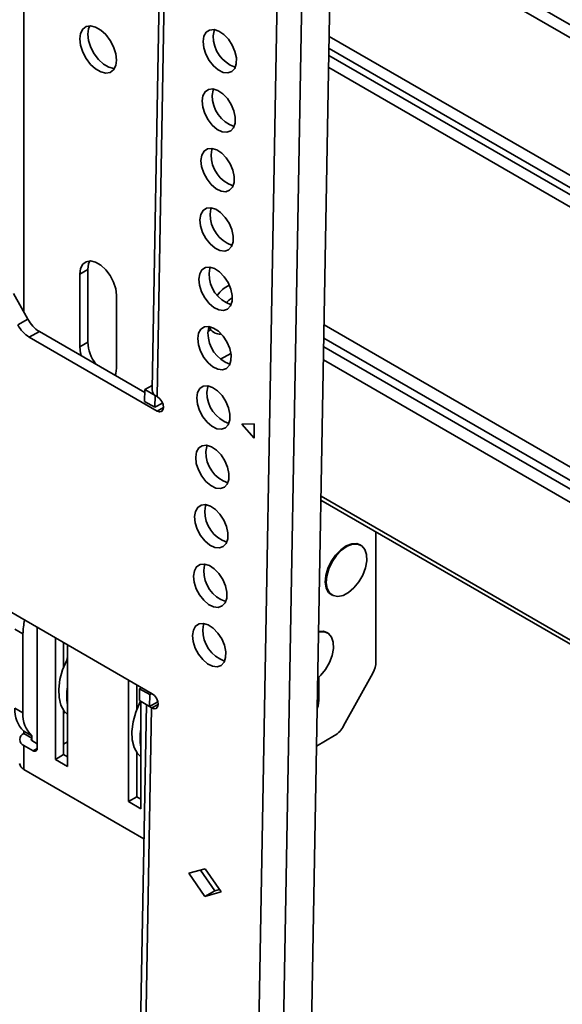
# Model space of a CAD drawing. Units: millimetres. Extents: x 10 to 410, y 10 to 269.
# Drawn here: x 56 to 59, y 215 to 219 of the extents above; entities that cross this region are included whole.
import ezdxf

# ---------------------------------------------------------------- set-up
doc = ezdxf.new("R2010")
doc.units = ezdxf.units.MM

msp = doc.modelspace()

# ---------------------------------------------------------------- linework, layer by layer
at = {"color": 8, "linetype": 'Continuous', "lineweight": 35}
for p, q in [((56.2015, 217.7067), (56.2015, 220.7978)), ((60.2311, 217.9959), (57.5393, 219.5499)), ((60.2134, 217.9504), (57.5383, 219.4947)), ((60.2134, 217.3524), (57.5278, 218.9028)), ((57.5268, 218.8504), (60.2156, 217.2982)), ((57.5263, 218.8194), (60.2183, 217.2653)), ((60.2205, 217.2111), (57.5253, 218.767)), ((57.5054, 217.6501), (60.2205, 216.0827)), ((60.2183, 216.026), (57.5044, 217.5927)), ((60.2156, 215.9899), (57.5037, 217.5555)), ((60.2134, 215.9332), (57.5027, 217.4981)), ((56.7808, 217.2761), (56.8078, 217.2911)), ((60.2134, 215.3352), (57.4921, 216.9062)), ((56.3915, 216.1929), (56.3877, 216.1951)), ((57.4831, 216.0194), (57.4763, 216.0233)), ((56.7097, 216.0092), (56.7059, 216.0114)), ((56.7577, 215.9873), (56.7848, 216.0022)), ((56.2368, 215.8557), (56.2368, 215.8455)), ((56.2421, 215.8016), (56.2598, 215.8118))]:
    msp.add_line(p, q, dxfattribs=at)
at = {"color": 7, "linetype": 'Continuous', "lineweight": 35}
for p, q in [((56.8095, 220.2464), (56.7581, 217.3697)), ((56.8315, 220.2157), (56.7801, 217.339)), ((57.1537, 210.7584), (57.3176, 219.9351)), ((57.2598, 210.7571), (57.4237, 219.9338)), ((57.3846, 210.8875), (57.5463, 219.9404)), ((56.4445, 217.871), (56.4799, 217.8914)), ((56.4445, 217.5546), (56.4445, 217.871)), ((56.4799, 217.8914), (56.4799, 217.575)), ((56.2195, 217.6745), (56.1562, 217.7872)), ((56.6036, 217.7792), (56.6036, 217.4628)), ((56.1754, 217.65), (56.2195, 217.6745)), ((56.2691, 217.6214), (56.2249, 217.597)), ((56.7268, 217.3572), (56.2691, 217.6214)), ((57.0138, 217.6294), (57.0015, 217.6226)), ((56.2249, 217.597), (56.7808, 217.2761)), ((56.4445, 217.5546), (56.4799, 217.575)), ((57.0553, 217.5012), (57.1006, 217.5263)), ((56.7271, 217.3696), (56.7584, 217.387)), ((56.7261, 217.3181), (56.7271, 217.3696)), ((56.7271, 217.3696), (56.7713, 217.3441)), ((56.7703, 217.2925), (56.7713, 217.3441)), ((56.7713, 217.3441), (56.772, 217.3445)), ((56.7261, 217.3181), (56.7703, 217.2925)), ((56.8038, 217.3111), (56.7703, 217.2925)), ((56.7801, 217.339), (56.7819, 217.338)), ((57.1486, 217.22), (57.2022, 217.2204)), ((57.2011, 217.1585), (57.1486, 217.22)), ((57.2022, 217.2204), (57.2011, 217.1585)), ((57.4917, 216.8845), (57.5021, 216.8835)), ((57.4918, 216.8895), (60.2238, 215.3123)), ((57.7306, 216.189), (57.7306, 216.7516)), ((57.6649, 216.6936), (57.6614, 216.6957)), ((56.7589, 216.0491), (55.9616, 216.5094)), ((57.5364, 216.4792), (57.54, 216.4771)), ((56.1626, 216.3292), (56.1979, 216.3088)), ((56.2598, 216.3372), (56.2598, 215.8118)), ((56.1979, 216.3088), (56.1979, 215.9659)), ((56.3385, 215.7643), (56.3385, 216.2918)), ((57.5208, 216.3134), (57.5173, 216.3154)), ((56.3738, 216.2714), (56.3738, 216.1634)), ((56.3915, 216.2612), (56.3915, 215.7337)), ((56.6567, 215.5806), (56.6567, 216.1081)), ((57.4831, 216.1214), (57.4831, 216.0194)), ((57.7163, 216.139), (57.5897, 215.9091)), ((56.692, 216.0877), (56.692, 215.9797)), ((56.7035, 216.0192), (56.7045, 216.0708)), ((56.7045, 216.0708), (56.7131, 216.0755)), ((56.7045, 216.0708), (56.7487, 216.0453)), ((56.7097, 216.0775), (56.7097, 216.0737)), ((56.7035, 216.0192), (56.7477, 215.9937)), ((56.7477, 215.9937), (56.7487, 216.0453)), ((56.7487, 216.0453), (56.7573, 216.05)), ((56.1979, 215.9659), (56.1626, 215.9863)), ((56.3738, 215.9779), (56.3738, 215.7847)), ((56.7337, 216.0018), (56.6456, 211.0697)), ((56.756, 215.9883), (56.6676, 211.0391)), ((56.7097, 216.0157), (56.7097, 215.55)), ((56.7836, 216.0135), (56.7477, 215.9937)), ((56.756, 215.9883), (56.7479, 215.9938)), ((56.7577, 215.9873), (56.756, 215.9883)), ((56.3813, 215.9684), (56.3738, 215.9624)), ((56.2368, 215.8665), (56.2015, 215.8869)), ((56.2015, 215.8869), (56.2015, 215.8761)), ((56.2368, 215.8557), (56.2015, 215.8761)), ((56.2368, 215.8557), (56.2368, 215.8665)), ((57.5509, 215.8673), (57.4727, 215.8221)), ((56.2015, 215.7209), (56.2015, 215.825)), ((56.2015, 215.825), (56.2421, 215.8016)), ((56.2368, 215.8455), (56.2598, 215.8322)), ((56.3738, 215.8306), (56.3915, 215.8408)), ((56.3385, 215.7643), (56.3738, 215.7847)), ((56.3915, 215.7337), (56.3385, 215.7643)), ((56.3738, 215.7847), (56.3915, 215.7745)), ((56.692, 215.7942), (56.692, 215.601)), ((56.2015, 215.7209), (56.7233, 215.4197)), ((56.6567, 215.5806), (56.692, 215.601)), ((56.692, 215.601), (56.7097, 215.5908)), ((56.7097, 215.55), (56.6567, 215.5806)), ((56.9173, 215.2701), (56.9891, 215.2891)), ((56.9869, 215.1695), (56.9173, 215.2701)), ((57.0311, 215.1939), (56.9689, 215.2838)), ((56.9891, 215.2891), (57.0587, 215.1885)), ((56.9869, 215.1695), (57.0311, 215.1939)), ((57.0587, 215.1885), (56.9869, 215.1695)), ((57.0512, 215.1993), (57.0311, 215.1939))]:
    msp.add_line(p, q, dxfattribs=at)
at = {"color": 7, "linetype": 'Continuous', "lineweight": 35, "flags": 128}
for points in [[(56.4445, 218.8917), (56.4477, 218.9157), (56.4572, 218.9341), (56.472, 218.9453), (56.491, 218.9484), (56.5128, 218.9432), (56.5354, 218.9302), (56.5571, 218.9102), (56.5762, 218.8851), (56.591, 218.8568), (56.6004, 218.8276), (56.6036, 218.7998), (56.6004, 218.7758), (56.591, 218.7575), (56.5762, 218.7463), (56.5571, 218.7431), (56.5354, 218.7483), (56.5128, 218.7614), (56.491, 218.7813), (56.472, 218.8064), (56.4572, 218.8347), (56.4477, 218.8639), (56.4445, 218.8917)], [(56.4884, 218.9485), (56.4831, 218.9361), (56.4799, 218.9121)], [(56.98, 218.8799), (56.9836, 218.903), (56.9934, 218.9203), (57.0084, 218.9303), (57.0274, 218.9321), (57.0485, 218.9255), (57.0701, 218.9112), (57.09, 218.8904), (57.1066, 218.8649), (57.1184, 218.8371), (57.1243, 218.8093), (57.1239, 218.7841), (57.1171, 218.7637), (57.1046, 218.7499), (57.0874, 218.744), (57.0671, 218.7464), (57.0455, 218.7569), (57.0246, 218.7747), (57.0061, 218.7981), (56.9917, 218.825), (56.9827, 218.8532), (56.98, 218.8799)], [(57.0242, 218.9044), (57.0278, 218.9274), (57.0295, 218.9318)], [(56.4799, 218.9121), (56.4831, 218.8844), (56.4925, 218.8551), (56.5073, 218.8268), (56.5264, 218.8017), (56.5481, 218.7818), (56.5708, 218.7687), (56.5925, 218.7635), (56.5952, 218.7635)], [(56.9754, 218.6222), (56.979, 218.6452), (56.9888, 218.6625), (57.0038, 218.6725), (57.0228, 218.6743), (57.0439, 218.6678), (57.0654, 218.6534), (57.0854, 218.6326), (57.102, 218.6072), (57.1138, 218.5793), (57.1197, 218.5516), (57.1193, 218.5264), (57.1125, 218.5059), (57.0999, 218.4921), (57.0828, 218.4862), (57.0625, 218.4886), (57.0409, 218.4991), (57.02, 218.5169), (57.0015, 218.5403), (56.9871, 218.5673), (56.9781, 218.5954), (56.9754, 218.6222)], [(57.0196, 218.6466), (57.0232, 218.6697), (57.0249, 218.674)], [(56.9708, 218.3644), (56.9744, 218.3875), (56.9842, 218.4048), (56.9992, 218.4147), (57.0182, 218.4165), (57.0393, 218.41), (57.0608, 218.3957), (57.0808, 218.3749), (57.0974, 218.3494), (57.1092, 218.3215), (57.1151, 218.2938), (57.1147, 218.2686), (57.1079, 218.2482), (57.0953, 218.2344), (57.0782, 218.2284), (57.0579, 218.2308), (57.0363, 218.2414), (57.0154, 218.2591), (56.9969, 218.2825), (56.9825, 218.3095), (56.9735, 218.3376), (56.9708, 218.3644)], [(57.0149, 218.3888), (57.0186, 218.4119), (57.0203, 218.4163)], [(56.9662, 218.1066), (56.9698, 218.1297), (56.9796, 218.147), (56.9946, 218.157), (57.0136, 218.1588), (57.0347, 218.1522), (57.0562, 218.1379), (57.0762, 218.1171), (57.0928, 218.0916), (57.1046, 218.0638), (57.1105, 218.036), (57.1101, 218.0108), (57.1033, 217.9904), (57.0907, 217.9766), (57.0736, 217.9706), (57.0533, 217.973), (57.0317, 217.9836), (57.0108, 218.0014), (56.9923, 218.0248), (56.9779, 218.0517), (56.9689, 218.0798), (56.9662, 218.1066)], [(57.0103, 218.1311), (57.014, 218.1541), (57.0157, 218.1585)], [(56.4445, 217.871), (56.4477, 217.895), (56.4572, 217.9134), (56.472, 217.9246), (56.491, 217.9277), (56.5128, 217.9225), (56.5354, 217.9095), (56.5571, 217.8896), (56.5762, 217.8644), (56.591, 217.8361), (56.6004, 217.8069), (56.6036, 217.7792)], [(56.4884, 217.9278), (56.4831, 217.9154), (56.4799, 217.8914)], [(56.9616, 217.8489), (56.9652, 217.8719), (56.975, 217.8892), (56.99, 217.8992), (57.009, 217.901), (57.0301, 217.8945), (57.0516, 217.8801), (57.0716, 217.8593), (57.0882, 217.8338), (57.1, 217.806), (57.1059, 217.7782), (57.1055, 217.753), (57.0987, 217.7326), (57.0861, 217.7188), (57.069, 217.7129), (57.0487, 217.7153), (57.0271, 217.7258), (57.0062, 217.7436), (56.9877, 217.767), (56.9733, 217.794), (56.9643, 217.8221), (56.9616, 217.8489)], [(57.0057, 217.8733), (57.0094, 217.8964), (57.0111, 217.9007)], [(56.957, 217.5911), (56.9606, 217.6141), (56.9704, 217.6314), (56.9854, 217.6414), (57.0044, 217.6432), (57.0255, 217.6367), (57.047, 217.6224), (57.067, 217.6015), (57.0836, 217.5761), (57.0954, 217.5482), (57.1013, 217.5205), (57.1009, 217.4953), (57.0941, 217.4749), (57.0815, 217.4611), (57.0644, 217.4551), (57.0441, 217.4575), (57.0225, 217.4681), (57.0015, 217.4858), (56.9831, 217.5092), (56.9687, 217.5362), (56.9597, 217.5643), (56.957, 217.5911)], [(57.0011, 217.6155), (57.0048, 217.6386), (57.0064, 217.6429)], [(56.4503, 217.5168), (56.4477, 217.5269), (56.4445, 217.5546)], [(56.6036, 217.4628), (56.6004, 217.4387), (56.5978, 217.4317)], [(56.9524, 217.3333), (56.956, 217.3564), (56.9658, 217.3737), (56.9808, 217.3837), (56.9998, 217.3855), (57.0209, 217.3789), (57.0424, 217.3646), (57.0624, 217.3438), (57.079, 217.3183), (57.0908, 217.2905), (57.0967, 217.2627), (57.0963, 217.2375), (57.0895, 217.2171), (57.0769, 217.2033), (57.0598, 217.1973), (57.0395, 217.1997), (57.0179, 217.2103), (56.9969, 217.2281), (56.9785, 217.2515), (56.9641, 217.2784), (56.9551, 217.3065), (56.9524, 217.3333)], [(56.9965, 217.3578), (57.0002, 217.3808), (57.0018, 217.3852)], [(56.7819, 217.338), (56.792, 217.3298), (56.8005, 217.3181), (56.806, 217.3047), (56.8078, 217.2917), (56.8056, 217.2811), (56.7997, 217.2743), (56.791, 217.2726), (56.7808, 217.2761)], [(56.9477, 217.0755), (56.9514, 217.0986), (56.9612, 217.1159), (56.9762, 217.1259), (56.9952, 217.1277), (57.0163, 217.1211), (57.0378, 217.1068), (57.0578, 217.086), (57.0744, 217.0605), (57.0862, 217.0327), (57.0921, 217.0049), (57.0917, 216.9797), (57.0849, 216.9593), (57.0723, 216.9455), (57.0552, 216.9396), (57.0349, 216.942), (57.0133, 216.9525), (56.9923, 216.9703), (56.9739, 216.9937), (56.9595, 217.0206), (56.9505, 217.0488), (56.9477, 217.0755)], [(56.9919, 217.1), (56.9956, 217.123), (56.9972, 217.1274)], [(56.9431, 216.8178), (56.9468, 216.8408), (56.9566, 216.8581), (56.9716, 216.8681), (56.9905, 216.8699), (57.0117, 216.8634), (57.0332, 216.849), (57.0532, 216.8282), (57.0698, 216.8028), (57.0816, 216.7749), (57.0875, 216.7472), (57.0871, 216.722), (57.0803, 216.7015), (57.0677, 216.6877), (57.0506, 216.6818), (57.0303, 216.6842), (57.0087, 216.6947), (56.9877, 216.7125), (56.9693, 216.7359), (56.9549, 216.7629), (56.9459, 216.791), (56.9431, 216.8178)], [(56.9873, 216.8422), (56.991, 216.8653), (56.9926, 216.8696)], [(57.5253, 216.5907), (57.5398, 216.6213), (57.559, 216.6492), (57.5814, 216.6723), (57.6053, 216.689), (57.629, 216.6981), (57.6508, 216.6987), (57.669, 216.691), (57.6822, 216.6754), (57.6895, 216.6531), (57.6904, 216.6259), (57.6847, 216.5956), (57.673, 216.5645), (57.656, 216.535), (57.635, 216.5093), (57.6116, 216.4892), (57.5876, 216.4762), (57.5646, 216.4713), (57.5445, 216.4749), (57.5286, 216.4866), (57.5182, 216.5057), (57.5141, 216.5307), (57.5165, 216.5598), (57.5253, 216.5907)], [(57.6614, 216.6957), (57.6473, 216.7008), (57.6255, 216.7001), (57.6018, 216.6911), (57.5778, 216.6744), (57.5555, 216.6512), (57.5363, 216.6233), (57.5218, 216.5928)], [(56.9385, 216.56), (56.9422, 216.5831), (56.952, 216.6004), (56.967, 216.6103), (56.9859, 216.6121), (57.0071, 216.6056), (57.0286, 216.5913), (57.0486, 216.5705), (57.0652, 216.545), (57.077, 216.5171), (57.0829, 216.4894), (57.0825, 216.4642), (57.0757, 216.4438), (57.0631, 216.43), (57.0459, 216.424), (57.0257, 216.4264), (57.0041, 216.437), (56.9831, 216.4547), (56.9646, 216.4781), (56.9503, 216.5051), (56.9413, 216.5332), (56.9385, 216.56)], [(56.9827, 216.5844), (56.9864, 216.6075), (56.988, 216.6119)], [(57.5218, 216.5928), (57.513, 216.5618), (57.5106, 216.5328), (57.5147, 216.5078), (57.5251, 216.4887), (57.5364, 216.4792)], [(56.9339, 216.3022), (56.9376, 216.3253), (56.9474, 216.3426), (56.9624, 216.3526), (56.9813, 216.3544), (57.0025, 216.3478), (57.024, 216.3335), (57.044, 216.3127), (57.0606, 216.2872), (57.0724, 216.2594), (57.0783, 216.2316), (57.0779, 216.2064), (57.0711, 216.186), (57.0585, 216.1722), (57.0413, 216.1662), (57.0211, 216.1686), (56.9995, 216.1792), (56.9785, 216.197), (56.96, 216.2204), (56.9457, 216.2473), (56.9367, 216.2754), (56.9339, 216.3022)], [(56.9781, 216.3267), (56.9818, 216.3497), (56.9834, 216.3541)], [(57.4816, 216.317), (57.4849, 216.3178), (57.5067, 216.3185), (57.5249, 216.3107), (57.5381, 216.2951), (57.5454, 216.2729), (57.5463, 216.2456), (57.5406, 216.2153), (57.5289, 216.1843), (57.5119, 216.1548), (57.4909, 216.129), (57.478, 216.1169)], [(57.5173, 216.3154), (57.5032, 216.3205), (57.4816, 216.3199)], [(56.3915, 215.959), (56.3769, 215.9737), (56.3624, 215.9997), (56.3543, 216.0321), (56.3529, 216.0694), (56.3581, 216.1102), (56.3699, 216.1527), (56.3877, 216.1951)], [(56.7589, 216.0491), (56.769, 216.0409), (56.7774, 216.0292), (56.783, 216.0159), (56.7848, 216.0029), (56.7826, 215.9922), (56.7767, 215.9855), (56.7679, 215.9837), (56.7577, 215.9873)], [(57.4831, 216.0194), (57.4795, 215.9962), (57.4757, 215.9855)], [(56.7059, 216.0114), (56.6881, 215.969), (56.6763, 215.9265), (56.6711, 215.8857), (56.6725, 215.8484), (56.6806, 215.816), (56.6951, 215.79), (56.7097, 215.7753)]]:
    msp.add_lwpolyline(points, dxfattribs=at)
at = {"color": 7, "linetype": 'Continuous', "lineweight": 35}
for centre, radius, start, end in [((57.1657, 218.9025), 0.1415, 179.2354, 250.594), ((57.1606, 218.6445), 0.141, 179.1595, 251.1547), ((57.156, 218.3868), 0.141, 179.1595, 251.1547), ((57.1514, 218.129), 0.141, 179.1595, 251.1547), ((57.1468, 217.8712), 0.141, 179.1595, 251.1547), ((57.1576, 217.6938), 0.144, 116.4066, 143.9711), ((56.2995, 217.7164), 0.1408, 208.1323, 238.0093), ((56.3437, 217.7408), 0.1408, 208.1323, 238.0093), ((57.0513, 217.6592), 0.0478, 199.8132, 237.4038), ((57.1422, 217.6135), 0.141, 179.1595, 251.1547), ((56.6521, 217.5831), 0.1724, 182.6985, 216.6701), ((56.7946, 217.3726), 0.0366, 184.55, 246.6686), ((57.1376, 217.3557), 0.141, 179.1595, 251.1547), ((57.1329, 217.0979), 0.141, 179.1595, 251.1547), ((57.1283, 216.8401), 0.141, 179.1595, 251.1547), ((57.1237, 216.5824), 0.141, 179.1595, 251.1547), ((56.4666, 216.3064), 0.2687, 166.5972, 179.4884), ((57.1191, 216.3246), 0.141, 179.1595, 251.1547), ((56.3569, 216.211), 0.0346, 332.8144, 358.4133), ((57.6236, 216.1925), 0.107, 330.0333, 358.152), ((56.5989, 216.04), 0.211, 169.3652, 190.6348), ((56.2845, 215.9767), 0.1223, 175.4866, 227.2436), ((56.6692, 216.0295), 0.0409, 333.7874, 341.6549), ((56.3198, 215.9563), 0.1223, 175.4866, 227.2436), ((56.9171, 215.8563), 0.211, 169.3652, 190.6348), ((57.4929, 215.9599), 0.1094, 302.0603, 332.3128), ((56.2111, 215.8506), 0.0273, 110.7834, 249.2166), ((56.2388, 215.8506), 0.00546, 110.7834, 249.2166), ((56.249, 215.81), 0.0109, 230.7967, 9.214), ((56.2144, 215.7496), 0.0314, 185.6948, 245.6253)]:
    msp.add_arc(centre, radius, start, end, dxfattribs=at)
at = {"color": 8, "linetype": 'Continuous', "lineweight": 35}
msp.add_open_spline([(57.0826, 217.7455), (57.0839, 217.7474), (57.0881, 217.7539), (57.0962, 217.7615), (57.1028, 217.7662), (57.1055, 217.7682)], degree=3, knots=[0, 0, 0, 0, 0.194348, 0.669052, 1, 1, 1, 1], dxfattribs=at)
at = {"color": 7, "linetype": 'Continuous', "lineweight": 35}
msp.add_open_spline([(57.0255, 217.6193), (57.0261, 217.6188), (57.0327, 217.6136), (57.0447, 217.6101), (57.0555, 217.6105), (57.0586, 217.6107)], degree=3, knots=[0, 0, 0, 0, 0.067678, 0.727375, 1, 1, 1, 1], dxfattribs=at)

doc.saveas('drawing.dxf')
